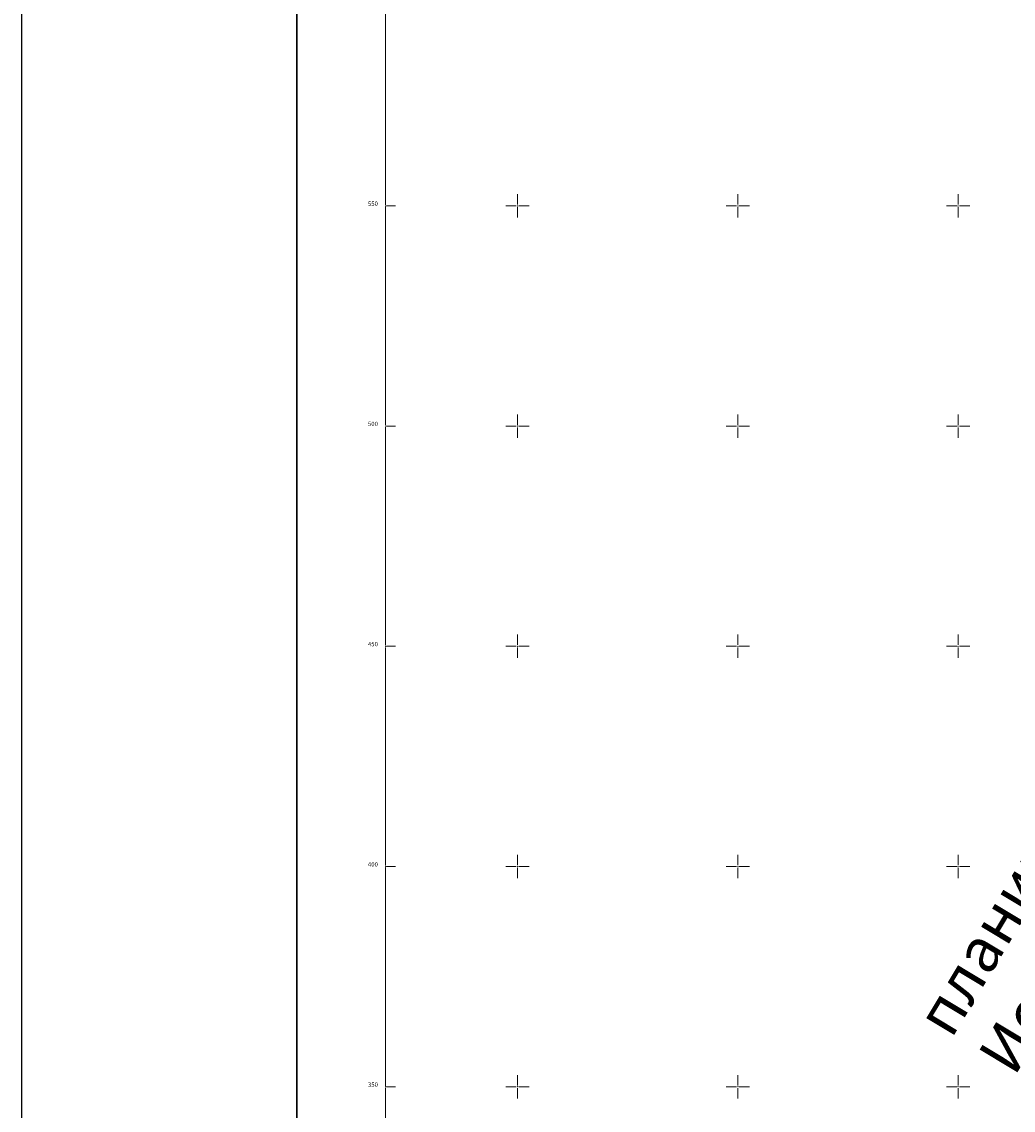
# Model space of a CAD drawing. Units: metres. Extents: x 4230237 to 7531796, y 4823097 to 6858298.
# Drawn here: x 7528487 to 7528713, y 4823345 to 4823592 of the extents above; entities that cross this region are included whole.
import ezdxf

# ---------------------------------------------------------------- set-up
doc = ezdxf.new("R2010")
doc.units = ezdxf.units.M
doc.header["$LTSCALE"] = 0.5
doc.header["$MEASUREMENT"] = 0
doc.header["$PDSIZE"] = -1
for name, color, linetype in [('001_Okvir', 7, 'Continuous'), ('101_urb-celine_granice', 1, 'Continuous'), ('211_S_03_drz.put IB_text', 7, 'Continuous')]:
    doc.layers.add(name, color=color, linetype=linetype)
doc.layers.add('01_Granica plana', color=7, linetype='Continuous', lineweight=0)
doc.layers.add('Opis Lista', color=7, linetype='Continuous', lineweight=0)
doc.styles.add('oznake', font='yusimc.shx')
doc.styles.add('Tahoma', font='tahoma.ttf', dxfattribs={"height": 1})

# ---------------------------------------------------------------- blocks, each defined once
blk = doc.blocks.new('KRSTIC')
at = {"layer": 'Opis Lista'}
for p, q in [((0, 0.6), (0, 5.3)), ((0.6, 0), (5.3, 0)), ((-0.6, 0), (-5.3, 0)), ((0, -0.6), (0, -5.3))]:
    blk.add_line(p, q, dxfattribs=at)
blk.add_point((0, 0), dxfattribs=at)

msp = doc.modelspace()

# ---------------------------------------------------------------- linework, layer by layer
at = {"layer": '001_Okvir', "color": 7}
msp.add_line((7528487.39, 4823096.52), (7528487.39, 4824238.66), dxfattribs=at)
at = {"layer": '001_Okvir', "lineweight": 30}
msp.add_line((7528549.89, 4823109.02), (7528549.89, 4824226.16), dxfattribs=at)
at = {"layer": '01_Granica plana', "linetype": 'Continuous', "ltscale": 3}
msp.add_lwpolyline([(7530325.97, 4824076.15, 0), (7530258.53, 4824082.92, 0.098965)], format="xyb", dxfattribs=at)
at = {"layer": '101_urb-celine_granice', "color": 31, "true_color": 0xffb8b8, "const_width": 5, "flags": 128}
msp.add_lwpolyline([(7530325.97, 4824076.15, 0), (7530258.53, 4824082.92, 0.098965)], format="xyb", dxfattribs=at)
at = {"layer": 'Opis Lista', "linetype": 'Continuous'}
for p, q in [((7528570, 4823550.25), (7528570, 4823599.75)), ((7528570, 4823500.25), (7528570, 4823549.75)), ((7528570.25, 4823550), (7528572.25, 4823550)), ((7528570, 4823450.25), (7528570, 4823499.75)), ((7528570.25, 4823500), (7528572.25, 4823500)), ((7528570, 4823400.25), (7528570, 4823449.75)), ((7528570.25, 4823450), (7528572.25, 4823450)), ((7528570, 4823350.25), (7528570, 4823399.75)), ((7528570.25, 4823400), (7528572.25, 4823400)), ((7528570, 4823300.25), (7528570, 4823349.75)), ((7528570.25, 4823350), (7528572.25, 4823350))]:
    msp.add_line(p, q, dxfattribs=at)
for p in [(7528570, 4823550), (7528570, 4823500), (7528570, 4823450), (7528570, 4823400), (7528570, 4823350)]:
    msp.add_point(p, dxfattribs=at)

# ---------------------------------------------------------------- block references
at = {"layer": 'Opis Lista', "linetype": 'Continuous', "xscale": 0.5, "yscale": 0.5, "zscale": 0.5}
for p in [(7528600, 4823550), (7528650, 4823550), (7528700, 4823550), (7528600, 4823500), (7528650, 4823500), (7528700, 4823500), (7528600, 4823450), (7528650, 4823450), (7528700, 4823450), (7528600, 4823400), (7528650, 4823400), (7528700, 4823400), (7528600, 4823350), (7528650, 4823350), (7528700, 4823350)]:
    msp.add_blockref('KRSTIC', p, dxfattribs=at)

# ---------------------------------------------------------------- texts
at = {"layer": '211_S_03_drz.put IB_text', "color": 250, "insert": (7528689.92, 4823365.85, -1), "char_height": 10, "width": 534.7165, "attachment_point": 1, "rotation": 59, "style": 'Tahoma'}
msp.add_mtext('{\\fTimes New Roman|b0|i0|c204|p18;планирана траса \\fTimes New Roman|b0|i0|c0|p18;- \\fTimes New Roman|b0|i0|c204|p18;државни пут \\fTimes New Roman|b0|i0|c0|p18;I\\fTimes New Roman|b0|i0|c204|p18;Б реда бр.3\\fTimes New Roman|b0|i0|c0|p18;8\\fTimes New Roman|b0|i0|c204|p18;\\PИсточна обилазница}', dxfattribs=at)
at = {"layer": 'Opis Lista', "linetype": 'Continuous', "style": 'oznake'}
for s, p in [('550', (7528566, 4823550)), ('500', (7528566, 4823500)), ('450', (7528566, 4823450)), ('400', (7528566, 4823400)), ('350', (7528566, 4823350))]:
    msp.add_text(s, height=1, dxfattribs=at).set_placement(p)

doc.saveas('drawing.dxf')
